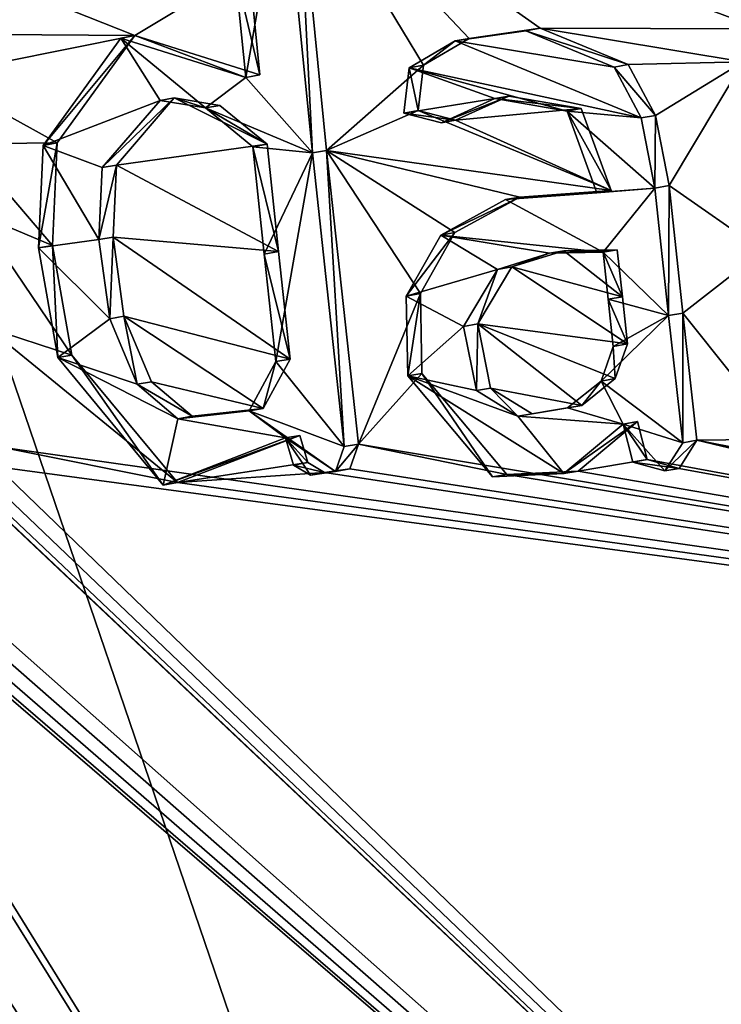
# Model space of a CAD drawing. Units: millimetres. Extents: x -70 to 70, y -137 to 23.
# Drawn here: x -56 to -54, y -15 to -12 of the extents above; entities that cross this region are included whole.
import ezdxf

# ---------------------------------------------------------------- set-up
doc = ezdxf.new("R2010")
doc.units = ezdxf.units.MM
doc.header["$LTSCALE"] = 65.185185
for name, color, linetype in [('104', 7, 'CONTINUOUS'), ('116', 7, 'CONTINUOUS'), ('122', 7, 'CONTINUOUS'), ('124', 7, 'CONTINUOUS'), ('2', 7, 'CONTINUOUS'), ('83', 7, 'CONTINUOUS'), ('84', 7, 'CONTINUOUS'), ('85', 7, 'CONTINUOUS'), ('86', 7, 'CONTINUOUS'), ('87', 7, 'CONTINUOUS'), ('88', 7, 'CONTINUOUS'), ('89', 7, 'CONTINUOUS'), ('90', 7, 'CONTINUOUS'), ('91', 7, 'CONTINUOUS'), ('92', 7, 'CONTINUOUS'), ('94', 7, 'CONTINUOUS'), ('95', 7, 'CONTINUOUS')]:
    doc.layers.add(name, color=color, linetype=linetype)

msp = doc.modelspace()

# ---------------------------------------------------------------- linework, layer by layer
at = {"layer": '104', "color": 42, "linetype": 'Continuous', "true_color": 0xcd9632}
for points in [[(-55.3089, -11.7376, 65.5755), (-55.178, -10.9753, 65.8354), (-55.3468, -11.3585, 65.6128), (-55.3089, -11.7376, 65.5755)], [(-55.0761, -12.002, 65.735), (-55.178, -10.9753, 65.8354), (-55.3089, -11.7376, 65.5755), (-55.0761, -12.002, 65.735)], [(-55.7463, -11.6001, 65.202), (-56.0174, -11.9755, 64.8783), (-55.6085, -11.8182, 65.2866), (-55.7463, -11.6001, 65.202)], [(-55.3089, -11.7376, 65.5755), (-55.7463, -11.6001, 65.202), (-55.4492, -11.8442, 65.4273), (-55.3089, -11.7376, 65.5755)], [(-55.7463, -11.6001, 65.202), (-55.6085, -11.8182, 65.2866), (-55.4492, -11.8442, 65.4273), (-55.7463, -11.6001, 65.202)], [(-54.0214, -11.7018, 66.7274), (-54.3298, -11.5746, 66.4813), (-54.577, -11.6103, 66.2563), (-54.0214, -11.7018, 66.7274)], [(-53.9266, -11.8796, 66.7763), (-54.577, -11.6103, 66.2563), (-54.7373, -11.7037, 66.0962), (-53.9266, -11.8796, 66.7763)], [(-53.9266, -11.8796, 66.7763), (-54.0214, -11.7018, 66.7274), (-54.577, -11.6103, 66.2563), (-53.9266, -11.8796, 66.7763)], [(-54.7373, -11.7037, 66.0962), (-54.756, -11.8626, 66.0492), (-54.4387, -11.8119, 66.3405), (-54.7373, -11.7037, 66.0962)], [(-53.9266, -11.8796, 66.7763), (-54.7373, -11.7037, 66.0962), (-54.1854, -11.8556, 66.555), (-53.9266, -11.8796, 66.7763)], [(-54.7373, -11.7037, 66.0962), (-54.4387, -11.8119, 66.3405), (-54.1854, -11.8556, 66.555), (-54.7373, -11.7037, 66.0962)], [(-55.0761, -12.002, 65.735), (-55.3089, -11.7376, 65.5755), (-55.4492, -11.8442, 65.4273), (-55.0761, -12.002, 65.735)], [(-54.756, -11.8626, 66.0492), (-54.6247, -11.8963, 66.1596), (-54.4387, -11.8119, 66.3405), (-54.756, -11.8626, 66.0492)], [(-56.0174, -11.9755, 64.8783), (-55.811, -12.0531, 65.0542), (-55.6085, -11.8182, 65.2866), (-56.0174, -11.9755, 64.8783)], [(-55.2841, -11.9802, 65.5511), (-55.0761, -12.002, 65.735), (-55.4492, -11.8442, 65.4273), (-55.2841, -11.9802, 65.5511)], [(-54.0816, -12.1415, 66.5907), (-53.8783, -12.1251, 66.771), (-54.1854, -11.8556, 66.555), (-54.0816, -12.1415, 66.5907)], [(-53.8783, -12.1251, 66.771), (-53.9266, -11.8796, 66.7763), (-54.1854, -11.8556, 66.555), (-53.8783, -12.1251, 66.771)], [(-56.0174, -11.9755, 64.8783), (-56.0342, -12.3345, 64.7905), (-55.8227, -12.3048, 64.9928), (-56.0174, -11.9755, 64.8783)], [(-56.0174, -11.9755, 64.8783), (-55.8227, -12.3048, 64.9928), (-55.811, -12.0531, 65.0542), (-56.0174, -11.9755, 64.8783)], [(-55.0761, -12.002, 65.735), (-55.2841, -11.9802, 65.5511), (-55.2446, -12.3557, 65.5122), (-55.0761, -12.002, 65.735)], [(-55.0761, -12.002, 65.735), (-55.2446, -12.3557, 65.5122), (-55.2038, -12.732, 65.472), (-55.0761, -12.002, 65.735)], [(-54.9649, -13.0295, 65.6256), (-55.0761, -12.002, 65.735), (-55.2038, -12.732, 65.472), (-54.9649, -13.0295, 65.6256)], [(-53.8783, -12.1251, 66.771), (-54.0816, -12.1415, 66.5907), (-54.4006, -12.1653, 66.3058), (-53.8783, -12.1251, 66.771)], [(-53.8783, -12.1251, 66.771), (-54.4006, -12.1653, 66.3058), (-54.0595, -12.3493, 66.5691), (-53.8783, -12.1251, 66.771)], [(-53.8307, -12.571, 66.7241), (-53.8783, -12.1251, 66.771), (-54.0595, -12.3493, 66.5691), (-53.8307, -12.571, 66.7241)], [(-54.4006, -12.1653, 66.3058), (-54.6273, -12.2893, 66.0803), (-54.0595, -12.3493, 66.5691), (-54.4006, -12.1653, 66.3058)], [(-54.6273, -12.2893, 66.0803), (-54.748, -12.5027, 65.9298), (-54.4285, -12.4094, 66.2326), (-54.6273, -12.2893, 66.0803)], [(-54.0595, -12.3493, 66.5691), (-54.6273, -12.2893, 66.0803), (-54.2472, -12.3531, 66.4038), (-54.0595, -12.3493, 66.5691)], [(-54.6273, -12.2893, 66.0803), (-54.4285, -12.4094, 66.2326), (-54.2472, -12.3531, 66.4038), (-54.6273, -12.2893, 66.0803)], [(-56.0342, -12.3345, 64.7905), (-55.7844, -12.5818, 64.9713), (-55.8227, -12.3048, 64.9928), (-56.0342, -12.3345, 64.7905)], [(-56.0342, -12.3345, 64.7905), (-55.9663, -12.7178, 64.7742), (-55.7844, -12.5818, 64.9713), (-56.0342, -12.3345, 64.7905)], [(-53.8307, -12.571, 66.7241), (-54.0595, -12.3493, 66.5691), (-54.0418, -12.514, 66.5516), (-53.8307, -12.571, 66.7241)], [(-54.748, -12.5027, 65.9298), (-54.5472, -12.6087, 66.0871), (-54.4285, -12.4094, 66.2326), (-54.748, -12.5027, 65.9298)], [(-54.748, -12.5027, 65.9298), (-54.7429, -12.7821, 65.8769), (-54.5472, -12.6087, 66.0871), (-54.748, -12.5027, 65.9298)], [(-53.8307, -12.571, 66.7241), (-54.0418, -12.514, 66.5516), (-54.0239, -12.6786, 66.534), (-53.8307, -12.571, 66.7241)], [(-53.7814, -13.0161, 66.6755), (-53.8307, -12.571, 66.7241), (-54.0667, -12.8003, 66.4716), (-53.7814, -13.0161, 66.6755)], [(-53.8307, -12.571, 66.7241), (-54.0239, -12.6786, 66.534), (-54.0667, -12.8003, 66.4716), (-53.8307, -12.571, 66.7241)], [(-55.9663, -12.7178, 64.7742), (-55.6882, -12.8112, 65.0122), (-55.7844, -12.5818, 64.9713), (-55.9663, -12.7178, 64.7742)], [(-54.7429, -12.7821, 65.8769), (-54.5025, -12.8333, 66.0806), (-54.5472, -12.6087, 66.0871), (-54.7429, -12.7821, 65.8769)], [(-55.9663, -12.7178, 64.7742), (-55.5976, -13.164, 65.0202), (-55.5461, -12.9317, 65.1174), (-55.9663, -12.7178, 64.7742)], [(-55.9663, -12.7178, 64.7742), (-55.5461, -12.9317, 65.1174), (-55.6882, -12.8112, 65.0122), (-55.9663, -12.7178, 64.7742)], [(-54.9649, -13.0295, 65.6256), (-55.2038, -12.732, 65.472), (-55.2972, -12.9044, 65.3509), (-54.9649, -13.0295, 65.6256)], [(-54.7429, -12.7821, 65.8769), (-54.446, -13.1354, 66.0672), (-54.1965, -13.1237, 66.2901), (-54.7429, -12.7821, 65.8769)], [(-54.7429, -12.7821, 65.8769), (-54.1965, -13.1237, 66.2901), (-54.3574, -12.9228, 66.1904), (-54.7429, -12.7821, 65.8769)], [(-54.7429, -12.7821, 65.8769), (-54.3574, -12.9228, 66.1904), (-54.5025, -12.8333, 66.0806), (-54.7429, -12.7821, 65.8769)], [(-53.9892, -12.9504, 66.5082), (-54.0667, -12.8003, 66.4716), (-54.1842, -12.8941, 66.3491), (-53.9892, -12.9504, 66.5082)], [(-53.9892, -12.9504, 66.5082), (-53.7814, -13.0161, 66.6755), (-54.0667, -12.8003, 66.4716), (-53.9892, -12.9504, 66.5082)], [(-55.1697, -12.9988, 65.4469), (-55.2972, -12.9044, 65.3509), (-55.5461, -12.9317, 65.1174), (-55.1697, -12.9988, 65.4469)], [(-54.9949, -13.1163, 65.58), (-54.9649, -13.0295, 65.6256), (-55.2972, -12.9044, 65.3509), (-54.9949, -13.1163, 65.58)], [(-55.1697, -12.9988, 65.4469), (-54.9949, -13.1163, 65.58), (-55.2972, -12.9044, 65.3509), (-55.1697, -12.9988, 65.4469)], [(-53.9892, -12.9504, 66.5082), (-54.1842, -12.8941, 66.3491), (-54.3574, -12.9228, 66.1904), (-53.9892, -12.9504, 66.5082)], [(-55.5976, -13.164, 65.0202), (-55.1697, -12.9988, 65.4469), (-55.5461, -12.9317, 65.1174), (-55.5976, -13.164, 65.0202)], [(-54.1965, -13.1237, 66.2901), (-53.9892, -12.9504, 66.5082), (-54.3574, -12.9228, 66.1904), (-54.1965, -13.1237, 66.2901)], [(-53.7814, -13.0161, 66.6755), (-53.9892, -12.9504, 66.5082), (-53.8434, -13.1145, 66.601), (-53.7814, -13.0161, 66.6755)], [(-53.9892, -12.9504, 66.5082), (-53.9553, -13.0833, 66.5101), (-53.8434, -13.1145, 66.601), (-53.9892, -12.9504, 66.5082)], [(-55.1697, -12.9988, 65.4469), (-55.1417, -13.0942, 65.4519), (-55.0828, -13.1287, 65.4978), (-55.1697, -12.9988, 65.4469)], [(-55.1697, -12.9988, 65.4469), (-55.0828, -13.1287, 65.4978), (-54.9949, -13.1163, 65.58), (-55.1697, -12.9988, 65.4469)]]:
    msp.add_3dface(points, dxfattribs=at)
at = {"layer": '116', "color": 7, "linetype": 'Continuous', "true_color": 0xe0f2ff}
for points in [[(-56.8318, -10.717, 35.4152), (-35.8902, -8.9415, 21.753), (-54.7548, -16.81, 36.4345), (-56.8318, -10.717, 35.4152)], [(-35.8902, -8.9415, 21.753), (-34.2053, -12.6921, 22.7933), (-54.7548, -16.81, 36.4345), (-35.8902, -8.9415, 21.753)], [(-54.7548, -16.81, 36.4345), (-34.2053, -12.6921, 22.7933), (-51.3392, -21.753, 39.0194), (-54.7548, -16.81, 36.4345)]]:
    msp.add_3dface(points, dxfattribs=at)
at = {"layer": '122', "color": 7, "linetype": 'Continuous', "true_color": 0xe0f2ff}
msp.add_3dface([(-58.1319, -10.8006, 36.4347), (-56.0068, -17.095, 37.4666), (-66.723, -18.7661, 47.4676), (-58.1319, -10.8006, 36.4347)], dxfattribs=at)
at = {"layer": '124', "color": 7, "linetype": 'Continuous', "true_color": 0xe0f2ff}
for points in [[(-56.8318, -10.717, 35.4152), (-56.0068, -17.095, 37.4666), (-58.1319, -10.8006, 36.4347), (-56.8318, -10.717, 35.4152)], [(-56.8318, -10.717, 35.4152), (-54.7548, -16.81, 36.4345), (-56.0068, -17.095, 37.4666), (-56.8318, -10.717, 35.4152)]]:
    msp.add_3dface(points, dxfattribs=at)
at = {"layer": '2', "color": 253, "linetype": 'Continuous', "true_color": 0x999999}
for points in [[(-58.7975, -10.3616, 62.3823), (-56.6722, -11.5847, 64.2424), (-55.6967, -11.5914, 65.1532), (-58.7975, -10.3616, 62.3823)], [(-55.2972, -11.3498, 65.564), (-58.7975, -10.3616, 62.3823), (-55.6967, -11.5914, 65.1532), (-55.2972, -11.3498, 65.564)], [(-53.5082, -11.5678, 67.1027), (-53.1071, -11.549, 67.4481), (-55.1284, -10.9665, 65.7866), (-53.5082, -11.5678, 67.1027)], [(-55.1284, -10.9665, 65.7866), (-53.1071, -11.549, 67.4481), (-52.3124, -11.5364, 68.1153), (-55.1284, -10.9665, 65.7866)], [(-54.2802, -11.5659, 66.4324), (-53.5082, -11.5678, 67.1027), (-55.1284, -10.9665, 65.7866), (-54.2802, -11.5659, 66.4324)], [(-54.5274, -11.6016, 66.2075), (-54.2802, -11.5659, 66.4324), (-55.1284, -10.9665, 65.7866), (-54.5274, -11.6016, 66.2075)], [(-54.6877, -11.6949, 66.0474), (-54.5274, -11.6016, 66.2075), (-55.1284, -10.9665, 65.7866), (-54.6877, -11.6949, 66.0474)], [(-55.0265, -11.9932, 65.6862), (-54.6877, -11.6949, 66.0474), (-55.1284, -10.9665, 65.7866), (-55.0265, -11.9932, 65.6862)], [(-52.0748, -11.3064, 68.352), (-55.1284, -10.9665, 65.7866), (-52.3124, -11.5364, 68.1153), (-52.0748, -11.3064, 68.352)], [(-55.2593, -11.7289, 65.5267), (-55.2972, -11.3498, 65.564), (-55.6967, -11.5914, 65.1532), (-55.2593, -11.7289, 65.5267)], [(-53.5697, -11.6827, 67.0285), (-53.5082, -11.5678, 67.1027), (-54.2802, -11.5659, 66.4324), (-53.5697, -11.6827, 67.0285)], [(-53.9718, -11.693, 66.6785), (-53.5697, -11.6827, 67.0285), (-54.2802, -11.5659, 66.4324), (-53.9718, -11.693, 66.6785)], [(-56.6722, -11.5847, 64.2424), (-56.3935, -11.7307, 64.4776), (-55.6967, -11.5914, 65.1532), (-56.6722, -11.5847, 64.2424)], [(-55.6967, -11.5914, 65.1532), (-56.3935, -11.7307, 64.4776), (-55.9679, -11.9668, 64.8295), (-55.6967, -11.5914, 65.1532)], [(-54.7064, -11.8538, 66.0004), (-54.6877, -11.6949, 66.0474), (-55.0265, -11.9932, 65.6862), (-54.7064, -11.8538, 66.0004)], [(-53.8769, -11.8708, 66.7274), (-53.5697, -11.6827, 67.0285), (-53.9718, -11.693, 66.6785), (-53.8769, -11.8708, 66.7274)], [(-53.8287, -12.1163, 66.7221), (-53.5697, -11.6827, 67.0285), (-53.8769, -11.8708, 66.7274), (-53.8287, -12.1163, 66.7221)], [(-53.5008, -12.345, 66.9606), (-53.5697, -11.6827, 67.0285), (-53.8287, -12.1163, 66.7221), (-53.5008, -12.345, 66.9606)], [(-58.3965, -12.9549, 62.2671), (-53.6734, -24.7422, 63.0401), (-58.5936, -11.7195, 62.3303), (-58.3965, -12.9549, 62.2671)], [(-58.5936, -11.7195, 62.3303), (-53.6734, -24.7422, 63.0401), (-58.24, -12.9538, 62.4251), (-58.5936, -11.7195, 62.3303)], [(-56.3935, -11.7307, 64.4776), (-56.2888, -11.9704, 64.5288), (-55.9679, -11.9668, 64.8295), (-56.3935, -11.7307, 64.4776)], [(-55.7614, -12.0444, 65.0054), (-55.2345, -11.9714, 65.5023), (-55.5589, -11.8094, 65.2379), (-55.7614, -12.0444, 65.0054)], [(-55.5589, -11.8094, 65.2379), (-55.2345, -11.9714, 65.5023), (-55.3995, -11.8355, 65.3786), (-55.5589, -11.8094, 65.2379)], [(-54.3891, -11.8032, 66.2917), (-54.5751, -11.8876, 66.1107), (-54.1359, -11.8468, 66.5061), (-54.3891, -11.8032, 66.2917)], [(-54.1359, -11.8468, 66.5061), (-54.5751, -11.8876, 66.1107), (-54.0319, -12.1328, 66.5419), (-54.1359, -11.8468, 66.5061)], [(-54.0319, -12.1328, 66.5419), (-54.7064, -11.8538, 66.0004), (-55.0265, -11.9932, 65.6862), (-54.0319, -12.1328, 66.5419)], [(-54.5751, -11.8876, 66.1107), (-54.7064, -11.8538, 66.0004), (-54.0319, -12.1328, 66.5419), (-54.5751, -11.8876, 66.1107)], [(-55.9679, -11.9668, 64.8295), (-56.2888, -11.9704, 64.5288), (-55.9847, -12.3258, 64.7417), (-55.9679, -11.9668, 64.8295)], [(-56.2888, -11.9704, 64.5288), (-56.2538, -12.2123, 64.5131), (-55.9847, -12.3258, 64.7417), (-56.2888, -11.9704, 64.5288)], [(-55.195, -12.347, 65.4634), (-55.2345, -11.9714, 65.5023), (-55.7614, -12.0444, 65.0054), (-55.195, -12.347, 65.4634)], [(-54.351, -12.1566, 66.2569), (-54.0319, -12.1328, 66.5419), (-55.0265, -11.9932, 65.6862), (-54.351, -12.1566, 66.2569)], [(-54.5777, -12.2806, 66.0314), (-54.351, -12.1566, 66.2569), (-55.0265, -11.9932, 65.6862), (-54.5777, -12.2806, 66.0314)], [(-54.6984, -12.4941, 65.8809), (-54.5777, -12.2806, 66.0314), (-55.0265, -11.9932, 65.6862), (-54.6984, -12.4941, 65.8809)], [(-54.9153, -13.0208, 65.5768), (-54.6984, -12.4941, 65.8809), (-55.0265, -11.9932, 65.6862), (-54.9153, -13.0208, 65.5768)], [(-55.7731, -12.2961, 64.944), (-55.195, -12.347, 65.4634), (-55.7614, -12.0444, 65.0054), (-55.7731, -12.2961, 64.944)], [(-53.781, -12.5623, 66.6752), (-53.5008, -12.345, 66.9606), (-53.8287, -12.1163, 66.7221), (-53.781, -12.5623, 66.6752)], [(-56.2538, -12.2123, 64.5131), (-56.2107, -12.6136, 64.4707), (-55.9167, -12.7092, 64.7254), (-56.2538, -12.2123, 64.5131)], [(-55.9847, -12.3258, 64.7417), (-56.2538, -12.2123, 64.5131), (-55.9167, -12.7092, 64.7254), (-55.9847, -12.3258, 64.7417)], [(-55.1542, -12.7232, 65.4232), (-55.195, -12.347, 65.4634), (-55.7731, -12.2961, 64.944), (-55.1542, -12.7232, 65.4232)], [(-55.7348, -12.5731, 64.9225), (-55.1542, -12.7232, 65.4232), (-55.7731, -12.2961, 64.944), (-55.7348, -12.5731, 64.9225)], [(-54.3789, -12.4006, 66.1838), (-53.9922, -12.5053, 66.5027), (-54.1975, -12.3443, 66.355), (-54.3789, -12.4006, 66.1838)], [(-53.9922, -12.5053, 66.5027), (-54.0099, -12.3405, 66.5202), (-54.1975, -12.3443, 66.355), (-53.9922, -12.5053, 66.5027)], [(-53.4285, -13.0033, 66.8894), (-53.5008, -12.345, 66.9606), (-53.781, -12.5623, 66.6752), (-53.4285, -13.0033, 66.8894)], [(-54.4976, -12.5999, 66.0383), (-53.9742, -12.6699, 66.4851), (-54.3789, -12.4006, 66.1838), (-54.4976, -12.5999, 66.0383)], [(-53.9742, -12.6699, 66.4851), (-53.9922, -12.5053, 66.5027), (-54.3789, -12.4006, 66.1838), (-53.9742, -12.6699, 66.4851)], [(-54.6933, -12.7736, 65.8281), (-54.6984, -12.4941, 65.8809), (-54.9153, -13.0208, 65.5768), (-54.6933, -12.7736, 65.8281)], [(-48.901, -20.1321, 68.7137), (-56.3389, -13.1011, 64.2456), (-56.954, -12.5214, 63.7837), (-48.901, -20.1321, 68.7137)], [(-56.8972, -13.0353, 63.7278), (-48.901, -20.1321, 68.7137), (-56.954, -12.5214, 63.7837), (-56.8972, -13.0353, 63.7278)], [(-50.9765, -22.9512, 66.1005), (-57.0696, -13.1049, 63.5462), (-57.4365, -12.5681, 63.3059), (-50.9765, -22.9512, 66.1005)], [(-57.3846, -13.0372, 63.2548), (-50.9765, -22.9512, 66.1005), (-57.4365, -12.5681, 63.3059), (-57.3846, -13.0372, 63.2548)], [(-53.7317, -13.0073, 66.6266), (-53.4285, -13.0033, 66.8894), (-53.781, -12.5623, 66.6752), (-53.7317, -13.0073, 66.6266)], [(-55.2476, -12.8957, 65.3021), (-55.1542, -12.7232, 65.4232), (-55.7348, -12.5731, 64.9225), (-55.2476, -12.8957, 65.3021)], [(-55.6386, -12.8025, 64.9634), (-55.2476, -12.8957, 65.3021), (-55.7348, -12.5731, 64.9225), (-55.6386, -12.8025, 64.9634)], [(-54.017, -12.7916, 66.4227), (-53.9742, -12.6699, 66.4851), (-54.4976, -12.5999, 66.0383), (-54.017, -12.7916, 66.4227)], [(-54.1345, -12.8853, 66.3003), (-54.017, -12.7916, 66.4227), (-54.4976, -12.5999, 66.0383), (-54.1345, -12.8853, 66.3003)], [(-54.4528, -12.8246, 66.0317), (-54.1345, -12.8853, 66.3003), (-54.4976, -12.5999, 66.0383), (-54.4528, -12.8246, 66.0317)], [(-56.2107, -12.6136, 64.4707), (-56.1645, -13.0311, 64.4252), (-55.548, -13.1553, 64.9714), (-56.2107, -12.6136, 64.4707)], [(-55.9167, -12.7092, 64.7254), (-56.2107, -12.6136, 64.4707), (-55.548, -13.1553, 64.9714), (-55.9167, -12.7092, 64.7254)], [(-54.3963, -13.1266, 66.0184), (-54.6933, -12.7736, 65.8281), (-54.9153, -13.0208, 65.5768), (-54.3963, -13.1266, 66.0184)], [(-55.4966, -12.9229, 65.0686), (-55.2476, -12.8957, 65.3021), (-55.6386, -12.8025, 64.9634), (-55.4966, -12.9229, 65.0686)], [(-54.3077, -12.9141, 66.1416), (-54.1345, -12.8853, 66.3003), (-54.4528, -12.8246, 66.0317), (-54.3077, -12.9141, 66.1416)], [(-53.9395, -12.9416, 66.4594), (-54.1468, -13.1149, 66.2413), (-53.9056, -13.0746, 66.4612), (-53.9395, -12.9416, 66.4594)], [(-58.5014, -13.1477, 62.1174), (-53.6734, -24.7422, 63.0401), (-58.3965, -12.9549, 62.2671), (-58.5014, -13.1477, 62.1174)], [(-58.24, -12.9538, 62.4251), (-53.6734, -24.7422, 63.0401), (-57.9336, -13.1616, 62.6853), (-58.24, -12.9538, 62.4251)], [(-55.1201, -12.9901, 65.3981), (-55.548, -13.1553, 64.9714), (-55.0921, -13.0855, 65.403), (-55.1201, -12.9901, 65.3981)], [(-47.1865, -14.309, 71.4979), (-53.7317, -13.0073, 66.6266), (-53.7938, -13.1058, 66.5521), (-47.1865, -14.309, 71.4979)], [(-53.3988, -13.072, 66.9006), (-53.4285, -13.0033, 66.8894), (-53.7317, -13.0073, 66.6266), (-53.3988, -13.072, 66.9006)], [(-47.1865, -14.309, 71.4979), (-53.3422, -13.1001, 66.9434), (-53.7317, -13.0073, 66.6266), (-47.1865, -14.309, 71.4979)], [(-53.3422, -13.1001, 66.9434), (-53.3988, -13.072, 66.9006), (-53.7317, -13.0073, 66.6266), (-53.3422, -13.1001, 66.9434)], [(-50.9765, -22.9512, 66.1005), (-57.3846, -13.0372, 63.2548), (-57.4291, -13.1325, 63.1901), (-50.9765, -22.9512, 66.1005)], [(-56.9103, -13.1045, 63.7), (-48.901, -20.1321, 68.7137), (-56.8972, -13.0353, 63.7278), (-56.9103, -13.1045, 63.7)], [(-56.1778, -13.1004, 64.3976), (-47.1865, -14.309, 71.4979), (-56.1645, -13.0311, 64.4252), (-56.1778, -13.1004, 64.3976)], [(-56.1645, -13.0311, 64.4252), (-47.1865, -14.309, 71.4979), (-55.548, -13.1553, 64.9714), (-56.1645, -13.0311, 64.4252)], [(-47.1865, -14.309, 71.4979), (-54.9153, -13.0208, 65.5768), (-54.9453, -13.1076, 65.5312), (-47.1865, -14.309, 71.4979)], [(-47.1865, -14.309, 71.4979), (-54.3963, -13.1266, 66.0184), (-54.9153, -13.0208, 65.5768), (-47.1865, -14.309, 71.4979)], [(-55.0921, -13.0855, 65.403), (-55.548, -13.1553, 64.9714), (-55.0332, -13.1199, 65.449), (-55.0921, -13.0855, 65.403)], [(-54.1468, -13.1149, 66.2413), (-47.1865, -14.309, 71.4979), (-53.9056, -13.0746, 66.4612), (-54.1468, -13.1149, 66.2413)], [(-53.9056, -13.0746, 66.4612), (-47.1865, -14.309, 71.4979), (-53.7938, -13.1058, 66.5521), (-53.9056, -13.0746, 66.4612)], [(-57.7425, -13.127, 62.8828), (-50.9765, -22.9512, 66.1005), (-57.5444, -13.1079, 63.0825), (-57.7425, -13.127, 62.8828)], [(-57.5444, -13.1079, 63.0825), (-50.9765, -22.9512, 66.1005), (-57.4291, -13.1325, 63.1901), (-57.5444, -13.1079, 63.0825)], [(-50.9765, -22.9512, 66.1005), (-48.901, -20.1321, 68.7137), (-57.0696, -13.1049, 63.5462), (-50.9765, -22.9512, 66.1005)], [(-57.0696, -13.1049, 63.5462), (-48.901, -20.1321, 68.7137), (-57.0158, -13.1337, 63.5919), (-57.0696, -13.1049, 63.5462)], [(-56.9575, -13.1334, 63.6482), (-48.901, -20.1321, 68.7137), (-56.9103, -13.1045, 63.7), (-56.9575, -13.1334, 63.6482)], [(-56.3389, -13.1011, 64.2456), (-48.901, -20.1321, 68.7137), (-56.2845, -13.1298, 64.2907), (-56.3389, -13.1011, 64.2456)], [(-56.2255, -13.1294, 64.3464), (-48.901, -20.1321, 68.7137), (-56.1778, -13.1004, 64.3976), (-56.2255, -13.1294, 64.3464)], [(-48.901, -20.1321, 68.7137), (-47.1865, -14.309, 71.4979), (-56.1778, -13.1004, 64.3976), (-48.901, -20.1321, 68.7137)], [(-55.548, -13.1553, 64.9714), (-47.1865, -14.309, 71.4979), (-55.0332, -13.1199, 65.449), (-55.548, -13.1553, 64.9714)], [(-55.0332, -13.1199, 65.449), (-47.1865, -14.309, 71.4979), (-54.9453, -13.1076, 65.5312), (-55.0332, -13.1199, 65.449)], [(-54.3963, -13.1266, 66.0184), (-47.1865, -14.309, 71.4979), (-54.1468, -13.1149, 66.2413), (-54.3963, -13.1266, 66.0184)], [(-56.7255, -25.2863, 59.842), (-53.6734, -24.7422, 63.0401), (-58.5014, -13.1477, 62.1174), (-56.7255, -25.2863, 59.842)], [(-57.9336, -13.1616, 62.6853), (-50.9765, -22.9512, 66.1005), (-57.7425, -13.127, 62.8828), (-57.9336, -13.1616, 62.6853)], [(-57.0158, -13.1337, 63.5919), (-48.901, -20.1321, 68.7137), (-56.9575, -13.1334, 63.6482), (-57.0158, -13.1337, 63.5919)], [(-56.2845, -13.1298, 64.2907), (-48.901, -20.1321, 68.7137), (-56.2255, -13.1294, 64.3464), (-56.2845, -13.1298, 64.2907)], [(-53.6734, -24.7422, 63.0401), (-50.9765, -22.9512, 66.1005), (-57.9336, -13.1616, 62.6853), (-53.6734, -24.7422, 63.0401)]]:
    msp.add_3dface(points, dxfattribs=at)
at = {"layer": '83', "color": 253, "linetype": 'Continuous', "true_color": 0x999999}
for points in [[(-53.8307, -12.571, 66.7241), (-53.8287, -12.1163, 66.7221), (-53.8783, -12.1251, 66.771), (-53.8307, -12.571, 66.7241)], [(-53.781, -12.5623, 66.6752), (-53.8287, -12.1163, 66.7221), (-53.8307, -12.571, 66.7241), (-53.781, -12.5623, 66.6752)], [(-53.7814, -13.0161, 66.6755), (-53.781, -12.5623, 66.6752), (-53.8307, -12.571, 66.7241), (-53.7814, -13.0161, 66.6755)], [(-53.7317, -13.0073, 66.6266), (-53.781, -12.5623, 66.6752), (-53.7814, -13.0161, 66.6755), (-53.7317, -13.0073, 66.6266)]]:
    msp.add_3dface(points, dxfattribs=at)
at = {"layer": '84', "color": 253, "linetype": 'Continuous', "true_color": 0x999999}
for points in [[(-53.9395, -12.9416, 66.4594), (-53.9056, -13.0746, 66.4612), (-53.9892, -12.9504, 66.5082), (-53.9395, -12.9416, 66.4594)], [(-53.9892, -12.9504, 66.5082), (-53.9056, -13.0746, 66.4612), (-53.9553, -13.0833, 66.5101), (-53.9892, -12.9504, 66.5082)], [(-53.7938, -13.1058, 66.5521), (-53.7317, -13.0073, 66.6266), (-53.8434, -13.1145, 66.601), (-53.7938, -13.1058, 66.5521)], [(-53.7317, -13.0073, 66.6266), (-53.7814, -13.0161, 66.6755), (-53.8434, -13.1145, 66.601), (-53.7317, -13.0073, 66.6266)], [(-53.9056, -13.0746, 66.4612), (-53.7938, -13.1058, 66.5521), (-53.9553, -13.0833, 66.5101), (-53.9056, -13.0746, 66.4612)], [(-53.9553, -13.0833, 66.5101), (-53.7938, -13.1058, 66.5521), (-53.8434, -13.1145, 66.601), (-53.9553, -13.0833, 66.5101)]]:
    msp.add_3dface(points, dxfattribs=at)
at = {"layer": '85', "color": 253, "linetype": 'Continuous', "true_color": 0x999999}
for points in [[(-54.351, -12.1566, 66.2569), (-54.5777, -12.2806, 66.0314), (-54.6273, -12.2893, 66.0803), (-54.351, -12.1566, 66.2569)], [(-54.4006, -12.1653, 66.3058), (-54.351, -12.1566, 66.2569), (-54.6273, -12.2893, 66.0803), (-54.4006, -12.1653, 66.3058)], [(-54.0816, -12.1415, 66.5907), (-54.351, -12.1566, 66.2569), (-54.4006, -12.1653, 66.3058), (-54.0816, -12.1415, 66.5907)], [(-54.0319, -12.1328, 66.5419), (-54.351, -12.1566, 66.2569), (-54.0816, -12.1415, 66.5907), (-54.0319, -12.1328, 66.5419)], [(-54.5777, -12.2806, 66.0314), (-54.6984, -12.4941, 65.8809), (-54.748, -12.5027, 65.9298), (-54.5777, -12.2806, 66.0314)], [(-54.6273, -12.2893, 66.0803), (-54.5777, -12.2806, 66.0314), (-54.748, -12.5027, 65.9298), (-54.6273, -12.2893, 66.0803)], [(-54.748, -12.5027, 65.9298), (-54.6984, -12.4941, 65.8809), (-54.7429, -12.7821, 65.8769), (-54.748, -12.5027, 65.9298)], [(-54.6984, -12.4941, 65.8809), (-54.6933, -12.7736, 65.8281), (-54.7429, -12.7821, 65.8769), (-54.6984, -12.4941, 65.8809)], [(-54.7429, -12.7821, 65.8769), (-54.6933, -12.7736, 65.8281), (-54.446, -13.1354, 66.0672), (-54.7429, -12.7821, 65.8769)], [(-54.6933, -12.7736, 65.8281), (-54.3963, -13.1266, 66.0184), (-54.446, -13.1354, 66.0672), (-54.6933, -12.7736, 65.8281)], [(-54.1468, -13.1149, 66.2413), (-53.9395, -12.9416, 66.4594), (-54.1965, -13.1237, 66.2901), (-54.1468, -13.1149, 66.2413)], [(-53.9395, -12.9416, 66.4594), (-53.9892, -12.9504, 66.5082), (-54.1965, -13.1237, 66.2901), (-53.9395, -12.9416, 66.4594)], [(-54.3963, -13.1266, 66.0184), (-54.1468, -13.1149, 66.2413), (-54.1965, -13.1237, 66.2901), (-54.3963, -13.1266, 66.0184)], [(-54.446, -13.1354, 66.0672), (-54.3963, -13.1266, 66.0184), (-54.1965, -13.1237, 66.2901), (-54.446, -13.1354, 66.0672)]]:
    msp.add_3dface(points, dxfattribs=at)
at = {"layer": '86', "color": 253, "linetype": 'Continuous', "true_color": 0x999999}
for points in [[(-54.2802, -11.5659, 66.4324), (-54.5274, -11.6016, 66.2075), (-54.3298, -11.5746, 66.4813), (-54.2802, -11.5659, 66.4324)], [(-53.9718, -11.693, 66.6785), (-54.2802, -11.5659, 66.4324), (-54.3298, -11.5746, 66.4813), (-53.9718, -11.693, 66.6785)], [(-54.5274, -11.6016, 66.2075), (-54.6877, -11.6949, 66.0474), (-54.577, -11.6103, 66.2563), (-54.5274, -11.6016, 66.2075)], [(-54.3298, -11.5746, 66.4813), (-54.5274, -11.6016, 66.2075), (-54.577, -11.6103, 66.2563), (-54.3298, -11.5746, 66.4813)], [(-54.0214, -11.7018, 66.7274), (-53.9718, -11.693, 66.6785), (-54.3298, -11.5746, 66.4813), (-54.0214, -11.7018, 66.7274)], [(-54.577, -11.6103, 66.2563), (-54.6877, -11.6949, 66.0474), (-54.7373, -11.7037, 66.0962), (-54.577, -11.6103, 66.2563)], [(-54.7373, -11.7037, 66.0962), (-54.7064, -11.8538, 66.0004), (-54.756, -11.8626, 66.0492), (-54.7373, -11.7037, 66.0962)], [(-54.6877, -11.6949, 66.0474), (-54.7064, -11.8538, 66.0004), (-54.7373, -11.7037, 66.0962), (-54.6877, -11.6949, 66.0474)], [(-53.8769, -11.8708, 66.7274), (-53.9718, -11.693, 66.6785), (-54.0214, -11.7018, 66.7274), (-53.8769, -11.8708, 66.7274)], [(-53.9266, -11.8796, 66.7763), (-53.8769, -11.8708, 66.7274), (-54.0214, -11.7018, 66.7274), (-53.9266, -11.8796, 66.7763)], [(-54.5751, -11.8876, 66.1107), (-54.3891, -11.8032, 66.2917), (-54.6247, -11.8963, 66.1596), (-54.5751, -11.8876, 66.1107)], [(-54.6247, -11.8963, 66.1596), (-54.3891, -11.8032, 66.2917), (-54.4387, -11.8119, 66.3405), (-54.6247, -11.8963, 66.1596)], [(-54.3891, -11.8032, 66.2917), (-54.1359, -11.8468, 66.5061), (-54.4387, -11.8119, 66.3405), (-54.3891, -11.8032, 66.2917)], [(-54.4387, -11.8119, 66.3405), (-54.1359, -11.8468, 66.5061), (-54.1854, -11.8556, 66.555), (-54.4387, -11.8119, 66.3405)], [(-54.1359, -11.8468, 66.5061), (-54.0319, -12.1328, 66.5419), (-54.1854, -11.8556, 66.555), (-54.1359, -11.8468, 66.5061)], [(-54.7064, -11.8538, 66.0004), (-54.5751, -11.8876, 66.1107), (-54.756, -11.8626, 66.0492), (-54.7064, -11.8538, 66.0004)], [(-54.756, -11.8626, 66.0492), (-54.5751, -11.8876, 66.1107), (-54.6247, -11.8963, 66.1596), (-54.756, -11.8626, 66.0492)], [(-54.0319, -12.1328, 66.5419), (-54.0816, -12.1415, 66.5907), (-54.1854, -11.8556, 66.555), (-54.0319, -12.1328, 66.5419)], [(-53.8783, -12.1251, 66.771), (-53.8769, -11.8708, 66.7274), (-53.9266, -11.8796, 66.7763), (-53.8783, -12.1251, 66.771)], [(-53.8287, -12.1163, 66.7221), (-53.8769, -11.8708, 66.7274), (-53.8783, -12.1251, 66.771), (-53.8287, -12.1163, 66.7221)]]:
    msp.add_3dface(points, dxfattribs=at)
at = {"layer": '87', "color": 253, "linetype": 'Continuous', "true_color": 0x999999}
for points in [[(-54.0099, -12.3405, 66.5202), (-53.9922, -12.5053, 66.5027), (-54.0595, -12.3493, 66.5691), (-54.0099, -12.3405, 66.5202)], [(-54.0595, -12.3493, 66.5691), (-53.9922, -12.5053, 66.5027), (-54.0418, -12.514, 66.5516), (-54.0595, -12.3493, 66.5691)], [(-53.9922, -12.5053, 66.5027), (-53.9742, -12.6699, 66.4851), (-54.0418, -12.514, 66.5516), (-53.9922, -12.5053, 66.5027)], [(-54.0418, -12.514, 66.5516), (-53.9742, -12.6699, 66.4851), (-54.0239, -12.6786, 66.534), (-54.0418, -12.514, 66.5516)]]:
    msp.add_3dface(points, dxfattribs=at)
at = {"layer": '88', "color": 253, "linetype": 'Continuous', "true_color": 0x999999}
for points in [[(-54.4285, -12.4094, 66.2326), (-54.3789, -12.4006, 66.1838), (-54.2472, -12.3531, 66.4038), (-54.4285, -12.4094, 66.2326)], [(-54.3789, -12.4006, 66.1838), (-54.1975, -12.3443, 66.355), (-54.2472, -12.3531, 66.4038), (-54.3789, -12.4006, 66.1838)], [(-54.1975, -12.3443, 66.355), (-54.0099, -12.3405, 66.5202), (-54.2472, -12.3531, 66.4038), (-54.1975, -12.3443, 66.355)], [(-54.0099, -12.3405, 66.5202), (-54.0595, -12.3493, 66.5691), (-54.2472, -12.3531, 66.4038), (-54.0099, -12.3405, 66.5202)], [(-54.5472, -12.6087, 66.0871), (-54.4976, -12.5999, 66.0383), (-54.4285, -12.4094, 66.2326), (-54.5472, -12.6087, 66.0871)], [(-54.4976, -12.5999, 66.0383), (-54.3789, -12.4006, 66.1838), (-54.4285, -12.4094, 66.2326), (-54.4976, -12.5999, 66.0383)], [(-54.5025, -12.8333, 66.0806), (-54.4976, -12.5999, 66.0383), (-54.5472, -12.6087, 66.0871), (-54.5025, -12.8333, 66.0806)], [(-54.4528, -12.8246, 66.0317), (-54.4976, -12.5999, 66.0383), (-54.5025, -12.8333, 66.0806), (-54.4528, -12.8246, 66.0317)], [(-53.9742, -12.6699, 66.4851), (-54.017, -12.7916, 66.4227), (-54.0239, -12.6786, 66.534), (-53.9742, -12.6699, 66.4851)], [(-54.0239, -12.6786, 66.534), (-54.017, -12.7916, 66.4227), (-54.0667, -12.8003, 66.4716), (-54.0239, -12.6786, 66.534)], [(-54.0667, -12.8003, 66.4716), (-54.1345, -12.8853, 66.3003), (-54.1842, -12.8941, 66.3491), (-54.0667, -12.8003, 66.4716)], [(-54.017, -12.7916, 66.4227), (-54.1345, -12.8853, 66.3003), (-54.0667, -12.8003, 66.4716), (-54.017, -12.7916, 66.4227)], [(-54.3574, -12.9228, 66.1904), (-54.4528, -12.8246, 66.0317), (-54.5025, -12.8333, 66.0806), (-54.3574, -12.9228, 66.1904)], [(-54.3077, -12.9141, 66.1416), (-54.4528, -12.8246, 66.0317), (-54.3574, -12.9228, 66.1904), (-54.3077, -12.9141, 66.1416)], [(-54.1842, -12.8941, 66.3491), (-54.3077, -12.9141, 66.1416), (-54.3574, -12.9228, 66.1904), (-54.1842, -12.8941, 66.3491)], [(-54.1345, -12.8853, 66.3003), (-54.3077, -12.9141, 66.1416), (-54.1842, -12.8941, 66.3491), (-54.1345, -12.8853, 66.3003)]]:
    msp.add_3dface(points, dxfattribs=at)
at = {"layer": '89', "color": 253, "linetype": 'Continuous', "true_color": 0x999999}
for points in [[(-55.0761, -12.002, 65.735), (-55.1284, -10.9665, 65.7866), (-55.178, -10.9753, 65.8354), (-55.0761, -12.002, 65.735)], [(-55.0265, -11.9932, 65.6862), (-55.1284, -10.9665, 65.7866), (-55.0761, -12.002, 65.735), (-55.0265, -11.9932, 65.6862)], [(-54.9649, -13.0295, 65.6256), (-55.0265, -11.9932, 65.6862), (-55.0761, -12.002, 65.735), (-54.9649, -13.0295, 65.6256)], [(-54.9153, -13.0208, 65.5768), (-55.0265, -11.9932, 65.6862), (-54.9649, -13.0295, 65.6256), (-54.9153, -13.0208, 65.5768)]]:
    msp.add_3dface(points, dxfattribs=at)
at = {"layer": '90', "color": 253, "linetype": 'Continuous', "true_color": 0x999999}
for points in [[(-55.1201, -12.9901, 65.3981), (-55.0921, -13.0855, 65.403), (-55.1697, -12.9988, 65.4469), (-55.1201, -12.9901, 65.3981)], [(-55.1697, -12.9988, 65.4469), (-55.0921, -13.0855, 65.403), (-55.1417, -13.0942, 65.4519), (-55.1697, -12.9988, 65.4469)], [(-54.9453, -13.1076, 65.5312), (-54.9153, -13.0208, 65.5768), (-54.9949, -13.1163, 65.58), (-54.9453, -13.1076, 65.5312)], [(-54.9153, -13.0208, 65.5768), (-54.9649, -13.0295, 65.6256), (-54.9949, -13.1163, 65.58), (-54.9153, -13.0208, 65.5768)], [(-55.0921, -13.0855, 65.403), (-55.0332, -13.1199, 65.449), (-55.1417, -13.0942, 65.4519), (-55.0921, -13.0855, 65.403)], [(-55.1417, -13.0942, 65.4519), (-55.0332, -13.1199, 65.449), (-55.0828, -13.1287, 65.4978), (-55.1417, -13.0942, 65.4519)], [(-55.0332, -13.1199, 65.449), (-54.9453, -13.1076, 65.5312), (-55.0828, -13.1287, 65.4978), (-55.0332, -13.1199, 65.449)], [(-55.0828, -13.1287, 65.4978), (-54.9453, -13.1076, 65.5312), (-54.9949, -13.1163, 65.58), (-55.0828, -13.1287, 65.4978)]]:
    msp.add_3dface(points, dxfattribs=at)
at = {"layer": '91', "color": 253, "linetype": 'Continuous', "true_color": 0x999999}
for points in [[(-55.6967, -11.5914, 65.1532), (-55.9679, -11.9668, 64.8295), (-56.0174, -11.9755, 64.8783), (-55.6967, -11.5914, 65.1532)], [(-55.7463, -11.6001, 65.202), (-55.6967, -11.5914, 65.1532), (-56.0174, -11.9755, 64.8783), (-55.7463, -11.6001, 65.202)], [(-55.3089, -11.7376, 65.5755), (-55.6967, -11.5914, 65.1532), (-55.7463, -11.6001, 65.202), (-55.3089, -11.7376, 65.5755)], [(-55.2593, -11.7289, 65.5267), (-55.6967, -11.5914, 65.1532), (-55.3089, -11.7376, 65.5755), (-55.2593, -11.7289, 65.5267)], [(-55.9679, -11.9668, 64.8295), (-55.9847, -12.3258, 64.7417), (-56.0342, -12.3345, 64.7905), (-55.9679, -11.9668, 64.8295)], [(-56.0174, -11.9755, 64.8783), (-55.9679, -11.9668, 64.8295), (-56.0342, -12.3345, 64.7905), (-56.0174, -11.9755, 64.8783)], [(-56.0342, -12.3345, 64.7905), (-55.9847, -12.3258, 64.7417), (-55.9663, -12.7178, 64.7742), (-56.0342, -12.3345, 64.7905)], [(-55.9847, -12.3258, 64.7417), (-55.9167, -12.7092, 64.7254), (-55.9663, -12.7178, 64.7742), (-55.9847, -12.3258, 64.7417)], [(-55.9663, -12.7178, 64.7742), (-55.9167, -12.7092, 64.7254), (-55.5976, -13.164, 65.0202), (-55.9663, -12.7178, 64.7742)], [(-55.9167, -12.7092, 64.7254), (-55.548, -13.1553, 64.9714), (-55.5976, -13.164, 65.0202), (-55.9167, -12.7092, 64.7254)], [(-55.548, -13.1553, 64.9714), (-55.1201, -12.9901, 65.3981), (-55.5976, -13.164, 65.0202), (-55.548, -13.1553, 64.9714)], [(-55.1201, -12.9901, 65.3981), (-55.1697, -12.9988, 65.4469), (-55.5976, -13.164, 65.0202), (-55.1201, -12.9901, 65.3981)]]:
    msp.add_3dface(points, dxfattribs=at)
at = {"layer": '92', "color": 253, "linetype": 'Continuous', "true_color": 0x999999}
for points in [[(-55.2972, -11.3498, 65.564), (-55.2593, -11.7289, 65.5267), (-55.3468, -11.3585, 65.6128), (-55.2972, -11.3498, 65.564)], [(-55.2593, -11.7289, 65.5267), (-55.3089, -11.7376, 65.5755), (-55.3468, -11.3585, 65.6128), (-55.2593, -11.7289, 65.5267)]]:
    msp.add_3dface(points, dxfattribs=at)
at = {"layer": '94', "color": 253, "linetype": 'Continuous', "true_color": 0x999999}
for points in [[(-55.2345, -11.9714, 65.5023), (-55.195, -12.347, 65.4634), (-55.2841, -11.9802, 65.5511), (-55.2345, -11.9714, 65.5023)], [(-55.2841, -11.9802, 65.5511), (-55.195, -12.347, 65.4634), (-55.2446, -12.3557, 65.5122), (-55.2841, -11.9802, 65.5511)], [(-55.195, -12.347, 65.4634), (-55.1542, -12.7232, 65.4232), (-55.2446, -12.3557, 65.5122), (-55.195, -12.347, 65.4634)], [(-55.2446, -12.3557, 65.5122), (-55.1542, -12.7232, 65.4232), (-55.2038, -12.732, 65.472), (-55.2446, -12.3557, 65.5122)]]:
    msp.add_3dface(points, dxfattribs=at)
at = {"layer": '95', "color": 253, "linetype": 'Continuous', "true_color": 0x999999}
for points in [[(-55.7614, -12.0444, 65.0054), (-55.5589, -11.8094, 65.2379), (-55.811, -12.0531, 65.0542), (-55.7614, -12.0444, 65.0054)], [(-55.811, -12.0531, 65.0542), (-55.5589, -11.8094, 65.2379), (-55.6085, -11.8182, 65.2866), (-55.811, -12.0531, 65.0542)], [(-55.6085, -11.8182, 65.2866), (-55.5589, -11.8094, 65.2379), (-55.4492, -11.8442, 65.4273), (-55.6085, -11.8182, 65.2866)], [(-55.5589, -11.8094, 65.2379), (-55.3995, -11.8355, 65.3786), (-55.4492, -11.8442, 65.4273), (-55.5589, -11.8094, 65.2379)], [(-55.3995, -11.8355, 65.3786), (-55.2345, -11.9714, 65.5023), (-55.4492, -11.8442, 65.4273), (-55.3995, -11.8355, 65.3786)], [(-55.2345, -11.9714, 65.5023), (-55.2841, -11.9802, 65.5511), (-55.4492, -11.8442, 65.4273), (-55.2345, -11.9714, 65.5023)], [(-55.7731, -12.2961, 64.944), (-55.7614, -12.0444, 65.0054), (-55.8227, -12.3048, 64.9928), (-55.7731, -12.2961, 64.944)], [(-55.8227, -12.3048, 64.9928), (-55.7614, -12.0444, 65.0054), (-55.811, -12.0531, 65.0542), (-55.8227, -12.3048, 64.9928)], [(-55.7844, -12.5818, 64.9713), (-55.7731, -12.2961, 64.944), (-55.8227, -12.3048, 64.9928), (-55.7844, -12.5818, 64.9713)], [(-55.7348, -12.5731, 64.9225), (-55.7731, -12.2961, 64.944), (-55.7844, -12.5818, 64.9713), (-55.7348, -12.5731, 64.9225)], [(-55.6882, -12.8112, 65.0122), (-55.7348, -12.5731, 64.9225), (-55.7844, -12.5818, 64.9713), (-55.6882, -12.8112, 65.0122)], [(-55.6386, -12.8025, 64.9634), (-55.7348, -12.5731, 64.9225), (-55.6882, -12.8112, 65.0122), (-55.6386, -12.8025, 64.9634)], [(-55.2038, -12.732, 65.472), (-55.2476, -12.8957, 65.3021), (-55.2972, -12.9044, 65.3509), (-55.2038, -12.732, 65.472)], [(-55.1542, -12.7232, 65.4232), (-55.2476, -12.8957, 65.3021), (-55.2038, -12.732, 65.472), (-55.1542, -12.7232, 65.4232)], [(-55.4966, -12.9229, 65.0686), (-55.6386, -12.8025, 64.9634), (-55.6882, -12.8112, 65.0122), (-55.4966, -12.9229, 65.0686)], [(-55.5461, -12.9317, 65.1174), (-55.4966, -12.9229, 65.0686), (-55.6882, -12.8112, 65.0122), (-55.5461, -12.9317, 65.1174)], [(-55.2476, -12.8957, 65.3021), (-55.4966, -12.9229, 65.0686), (-55.5461, -12.9317, 65.1174), (-55.2476, -12.8957, 65.3021)], [(-55.2972, -12.9044, 65.3509), (-55.2476, -12.8957, 65.3021), (-55.5461, -12.9317, 65.1174), (-55.2972, -12.9044, 65.3509)]]:
    msp.add_3dface(points, dxfattribs=at)

doc.saveas('drawing.dxf')
